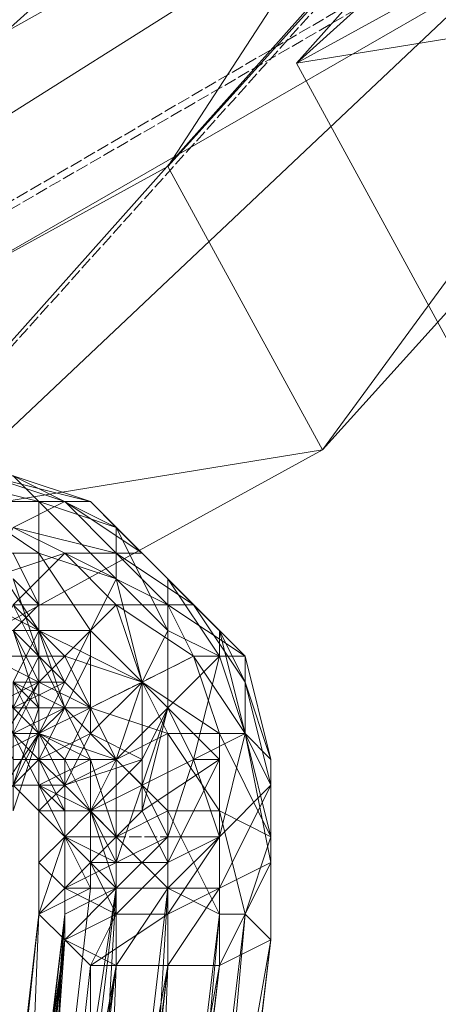
# Model space of a CAD drawing. Units: millimetres. Extents: x 12074 to 21012, y -8854 to -1767.
# Drawn here: x 17278 to 17305, y -5313 to -5250 of the extents above; entities that cross this region are included whole.
import ezdxf

# ---------------------------------------------------------------- set-up
doc = ezdxf.new("R2010")
doc.units = ezdxf.units.MM
doc.linetypes.add('PDF_IMPORT', pattern=[1, 0.8, -0.2])
doc.layers.add('PDF _Ручки', color=7, linetype='Continuous')
doc.layers.add('Ручки', color=250, linetype='Continuous')
doc.styles.get("Standard").update_dxf_attribs({"font": 'ariali.ttf', "height": 150})
doc.dimstyles.new('Стиль 150', dxfattribs={"dimtxt": 150, "dimasz": 150, "dimexe": 50, "dimexo": 0, "dimgap": 50, "dimtad": 1, "dimdec": 0, "dimdsep": 32, "dimtxsty": 'Standard', "dimcen": 150, "dimclrd": 256, "dimclre": 256, "dimadec": 0, "dimazin": 0, "dimtfac": 1, "dimtdec": 0, "dimtmove": 0, "dimatfit": 3, "dimfxl": 0, "dimlwd": -1, "dimarcsym": 0})

# ---------------------------------------------------------------- blocks, each defined once
blk = doc.blocks.new('*D9')
at = {"layer": 'Defpoints', "color": 0}
for p in [(12073.778, -5028.906), (20483.487, -6342.158), (20483.487, -8803.599)]:
    blk.add_point(p, dxfattribs=at)
at = {"layer": 'Ручки', "lineweight": -2}
for p, q in [((12073.778, -5028.906), (12073.778, -8853.599)), ((20483.487, -6342.158), (20483.487, -8853.599))]:
    blk.add_line(p, q, dxfattribs=at)
at = {"layer": 'Ручки'}
blk.add_line((12223.778, -8803.599), (20333.487, -8803.599), dxfattribs=at)
for points in [[(12223.778, -8778.599), (12223.778, -8828.599), (12073.778, -8803.599)], [(20333.487, -8778.599), (20333.487, -8828.599), (20483.487, -8803.599)]]:
    blk.add_solid(points, dxfattribs=at)
at = {"layer": 'Ручки', "color": 0, "insert": (16278.633, -8676.962), "char_height": 150, "attachment_point": 5}
blk.add_mtext('8412', dxfattribs=at)
blk = doc.blocks.new('*D11')
at = {"layer": 'Defpoints', "color": 0}
for p in [(14073.778, -5028.906), (18985.33, -6414.938), (18985.33, -7212.669)]:
    blk.add_point(p, dxfattribs=at)
at = {"layer": 'Ручки', "lineweight": -2}
for p, q in [((14073.778, -5028.906), (14073.778, -7262.669)), ((18985.33, -6414.938), (18985.33, -7262.669))]:
    blk.add_line(p, q, dxfattribs=at)
at = {"layer": 'Ручки'}
blk.add_line((14223.778, -7212.669), (18835.33, -7212.669), dxfattribs=at)
for points in [[(14223.778, -7187.669), (14223.778, -7237.669), (14073.778, -7212.669)], [(18835.33, -7187.669), (18835.33, -7237.669), (18985.33, -7212.669)]]:
    blk.add_solid(points, dxfattribs=at)
at = {"layer": 'Ручки', "color": 0, "insert": (16872.138, -7086.083), "char_height": 150, "attachment_point": 5}
blk.add_mtext('4912', dxfattribs=at)

msp = doc.modelspace()

# ---------------------------------------------------------------- linework, layer by layer
at = {"layer": 'PDF _Ручки', "lineweight": 13}
for points in [[(17117.417, -5356.785), (17094.234, -5317.042), (17137.288, -5328.634), (17117.417, -5356.785), (17094.234, -5317.042), (18066.277, -4758.986), (18031.502, -4763.954), (17115.761, -5290.547), (18066.277, -4758.986), (17094.234, -5317.042), (17115.761, -5290.547), (18031.502, -4763.954), (18053.029, -4803.697), (18087.804, -4798.729), (17117.417, -5356.785), (17137.288, -5328.634), (18053.029, -4803.697), (17115.761, -5290.547), (17137.288, -5328.634), (17115.761, -5290.547), (17094.234, -5317.042)], [(18053.029, -4803.697), (18031.502, -4763.954), (18087.804, -4798.729), (18066.277, -4758.986), (17117.417, -5356.785), (18087.804, -4798.729), (18066.277, -4758.986), (18031.502, -4763.954)], [(17471.79, -5088.521), (17347.594, -5224.309), (17357.53, -5242.524), (17471.79, -5088.521), (17480.07, -5105.08), (17357.53, -5242.524), (17347.594, -5224.309), (17296.26, -5252.46), (17357.53, -5242.524), (17306.195, -5270.675), (17296.26, -5252.46), (17418.8, -5115.016), (17428.736, -5133.231), (17296.26, -5252.46), (17306.195, -5270.675), (17428.736, -5133.231)], [(17306.195, -5270.675), (17428.736, -5133.231), (17480.07, -5105.08), (17306.195, -5270.675), (17357.53, -5242.524), (17480.07, -5105.08), (17428.736, -5133.231), (17418.8, -5115.016), (17480.07, -5105.08), (17471.79, -5088.521), (17418.8, -5115.016), (17296.26, -5252.46), (17347.594, -5224.309), (17418.8, -5115.016), (17471.79, -5088.521), (17347.594, -5224.309)], [(17412.176, -5121.64), (17287.98, -5259.084), (17297.916, -5277.299), (17412.176, -5121.64), (17422.112, -5139.855), (17297.916, -5277.299), (17287.98, -5259.084), (17236.645, -5287.235), (17297.916, -5277.299), (17246.581, -5305.45), (17236.645, -5287.235), (17359.186, -5149.791), (17369.121, -5168.006), (17236.645, -5287.235), (17246.581, -5305.45), (17369.121, -5168.006)], [(17246.581, -5305.45), (17369.121, -5168.006), (17422.112, -5139.855), (17246.581, -5305.45), (17297.916, -5277.299), (17422.112, -5139.855), (17369.121, -5168.006), (17359.186, -5149.791), (17422.112, -5139.855), (17412.176, -5121.64), (17359.186, -5149.791), (17236.645, -5287.235), (17287.98, -5259.084), (17359.186, -5149.791), (17412.176, -5121.64), (17287.98, -5259.084)], [(17296.26, -5252.46), (17296.26, -5252.46)], [(17296.26, -5252.46), (17296.26, -5252.46)], [(17296.26, -5252.46), (17296.26, -5252.46)], [(17287.98, -5259.084), (17287.98, -5259.084)], [(17287.98, -5259.084), (17287.98, -5259.084)], [(17287.98, -5259.084), (17287.98, -5259.084)], [(17297.916, -5277.299), (17297.916, -5277.299)], [(17297.916, -5277.299), (17297.916, -5277.299)], [(17297.916, -5277.299), (17297.916, -5277.299)], [(17279.7, -5280.611), (17279.7, -5280.611)], [(17281.356, -5280.611), (17281.356, -5280.611)], [(17283.012, -5280.611), (17283.012, -5280.611)], [(17284.668, -5282.267), (17284.668, -5282.267)], [(17278.044, -5283.923), (17279.7, -5287.235), (17278.044, -5285.579)], [(17279.7, -5283.923), (17279.7, -5283.923)], [(17281.356, -5283.923), (17281.356, -5283.923)], [(17284.668, -5283.923), (17284.668, -5283.923)], [(17286.324, -5283.923), (17286.324, -5283.923)], [(17284.668, -5285.579), (17284.668, -5285.579)], [(17287.98, -5285.579), (17287.98, -5285.579)], [(17276.388, -5287.235), (17279.7, -5288.891), (17283.012, -5290.547), (17283.012, -5288.891), (17286.324, -5292.203), (17287.98, -5293.859), (17291.292, -5297.171), (17289.636, -5297.171), (17291.292, -5302.138), (17291.292, -5305.45), (17291.292, -5302.138), (17287.98, -5305.45), (17287.98, -5302.138), (17284.668, -5305.45), (17278.044, -5348.505), (17281.356, -5307.106), (17276.388, -5350.161)], [(17278.044, -5292.203), (17279.7, -5288.891), (17276.388, -5287.235)], [(17278.044, -5288.891), (17279.7, -5292.203), (17279.7, -5287.235), (17278.044, -5288.891), (17279.7, -5290.547), (17279.7, -5292.203), (17276.388, -5293.859)], [(17278.044, -5348.505), (17283.012, -5305.45), (17284.668, -5305.45), (17283.012, -5300.482), (17284.668, -5302.138), (17283.012, -5297.171), (17284.668, -5297.171), (17281.356, -5293.859), (17283.012, -5293.859), (17279.7, -5290.547), (17281.356, -5290.547), (17278.044, -5287.235)], [(17279.7, -5287.235), (17279.7, -5287.235)], [(17284.668, -5287.235), (17284.668, -5287.235)], [(17287.98, -5287.235), (17287.98, -5287.235)], [(17289.636, -5287.235), (17289.636, -5287.235)], [(17274.732, -5353.473), (17279.7, -5307.106), (17278.044, -5348.505), (17283.012, -5305.45), (17279.7, -5307.106), (17281.356, -5302.138), (17283.012, -5305.45), (17283.012, -5300.482), (17281.356, -5302.138), (17279.7, -5303.794), (17281.356, -5305.45), (17279.7, -5307.106), (17281.356, -5308.762), (17281.356, -5305.45), (17281.356, -5303.794), (17281.356, -5308.762), (17281.356, -5307.106), (17281.356, -5303.794), (17281.356, -5302.138), (17281.356, -5307.106), (17284.668, -5305.45), (17281.356, -5302.138), (17284.668, -5302.138), (17284.668, -5305.45), (17284.668, -5303.794), (17281.356, -5305.45), (17281.356, -5302.138), (17284.668, -5303.794), (17287.98, -5302.138), (17291.292, -5302.138), (17289.636, -5297.171), (17287.98, -5302.138), (17286.324, -5298.826), (17284.668, -5303.794), (17283.012, -5300.482), (17281.356, -5302.138), (17281.356, -5300.482), (17283.012, -5300.482), (17286.324, -5298.826), (17289.636, -5297.171), (17287.98, -5293.859), (17286.324, -5298.826), (17284.668, -5297.171), (17283.012, -5300.482), (17281.356, -5297.171), (17281.356, -5300.482), (17279.7, -5297.171), (17281.356, -5297.171), (17284.668, -5297.171), (17287.98, -5293.859), (17286.324, -5292.203), (17284.668, -5297.171), (17283.012, -5293.859), (17281.356, -5297.171), (17279.7, -5295.515), (17279.7, -5297.171), (17278.044, -5295.515), (17279.7, -5295.515), (17283.012, -5293.859), (17286.324, -5292.203), (17283.012, -5288.891), (17283.012, -5293.859), (17281.356, -5292.203), (17279.7, -5295.515), (17278.044, -5293.859)], [(17278.044, -5292.203), (17279.7, -5288.891), (17276.388, -5288.891)], [(17276.388, -5297.171), (17279.7, -5292.203), (17279.7, -5295.515), (17279.7, -5290.547), (17279.7, -5293.859), (17278.044, -5288.891)], [(17278.044, -5295.515), (17281.356, -5293.859), (17283.012, -5290.547), (17279.7, -5288.891), (17281.356, -5293.859), (17278.044, -5292.203)], [(17278.044, -5293.859), (17281.356, -5292.203), (17283.012, -5288.891), (17279.7, -5288.891), (17281.356, -5292.203), (17278.044, -5292.203)], [(17279.7, -5288.891), (17279.7, -5288.891)], [(17279.7, -5288.891), (17279.7, -5288.891)], [(17279.7, -5288.891), (17279.7, -5288.891)], [(17283.012, -5288.891), (17283.012, -5288.891)], [(17283.012, -5288.891), (17283.012, -5288.891)], [(17287.98, -5288.891), (17287.98, -5288.891)], [(17291.292, -5288.891), (17291.292, -5288.891)], [(17278.044, -5297.171), (17279.7, -5297.171), (17283.012, -5295.515), (17286.324, -5292.203), (17283.012, -5290.547), (17283.012, -5295.515), (17281.356, -5293.859), (17279.7, -5297.171), (17278.044, -5295.515)], [(17279.7, -5290.547), (17279.7, -5290.547)], [(17279.7, -5290.547), (17279.7, -5290.547)], [(17281.356, -5290.547), (17281.356, -5290.547)], [(17281.356, -5290.547), (17281.356, -5290.547)], [(17283.012, -5290.547), (17283.012, -5290.547)], [(17291.292, -5290.547), (17291.292, -5290.547)], [(17274.732, -5353.473), (17281.356, -5308.762), (17283.012, -5310.418), (17284.668, -5307.106), (17281.356, -5308.762), (17281.356, -5305.45), (17284.668, -5307.106), (17287.98, -5307.106), (17291.292, -5305.45), (17291.292, -5302.138), (17287.98, -5307.106), (17287.98, -5303.794), (17284.668, -5307.106), (17283.012, -5303.794), (17281.356, -5305.45), (17281.356, -5302.138), (17283.012, -5303.794), (17287.98, -5303.794), (17291.292, -5302.138), (17291.292, -5297.171), (17287.98, -5303.794), (17286.324, -5300.482), (17283.012, -5303.794), (17283.012, -5300.482), (17281.356, -5302.138), (17279.7, -5300.482), (17283.012, -5300.482), (17286.324, -5300.482), (17291.292, -5297.171), (17287.98, -5293.859), (17286.324, -5300.482), (17286.324, -5297.171), (17283.012, -5300.482), (17281.356, -5298.826), (17279.7, -5300.482), (17278.044, -5298.826), (17281.356, -5298.826), (17286.324, -5297.171), (17287.98, -5293.859), (17286.324, -5292.203), (17286.324, -5297.171), (17283.012, -5295.515), (17281.356, -5298.826), (17279.7, -5297.171), (17278.044, -5298.826)], [(17278.044, -5292.203), (17279.7, -5293.859), (17279.7, -5295.515), (17276.388, -5297.171)], [(17279.7, -5292.203), (17279.7, -5292.203)], [(17279.7, -5292.203), (17279.7, -5292.203)], [(17279.7, -5292.203), (17279.7, -5292.203)], [(17281.356, -5292.203), (17281.356, -5292.203)], [(17281.356, -5292.203), (17281.356, -5292.203)], [(17286.324, -5292.203), (17286.324, -5292.203)], [(17286.324, -5292.203), (17286.324, -5292.203)], [(17286.324, -5292.203), (17286.324, -5292.203)], [(17279.7, -5293.859), (17279.7, -5293.859)], [(17281.356, -5293.859), (17281.356, -5293.859)], [(17281.356, -5293.859), (17281.356, -5293.859)], [(17283.012, -5293.859), (17283.012, -5293.859)], [(17283.012, -5293.859), (17283.012, -5293.859)], [(17283.012, -5293.859), (17283.012, -5293.859)], [(17287.98, -5293.859), (17287.98, -5293.859)], [(17287.98, -5293.859), (17287.98, -5293.859)], [(17287.98, -5293.859), (17287.98, -5293.859)], [(17279.7, -5295.515), (17279.7, -5295.515)], [(17279.7, -5295.515), (17279.7, -5295.515)], [(17279.7, -5295.515), (17279.7, -5295.515)], [(17279.7, -5295.515), (17279.7, -5295.515)], [(17279.7, -5295.515), (17279.7, -5295.515)], [(17279.7, -5295.515), (17279.7, -5295.515)], [(17283.012, -5295.515), (17283.012, -5295.515)], [(17287.98, -5295.515), (17287.98, -5295.515)], [(17291.292, -5295.515), (17291.292, -5295.515)], [(17292.948, -5295.515), (17292.948, -5295.515)], [(17279.7, -5297.171), (17279.7, -5297.171)], [(17279.7, -5297.171), (17279.7, -5297.171)], [(17281.356, -5297.171), (17281.356, -5297.171)], [(17283.012, -5297.171), (17283.012, -5297.171)], [(17284.668, -5297.171), (17284.668, -5297.171)], [(17284.668, -5297.171), (17284.668, -5297.171)], [(17284.668, -5297.171), (17284.668, -5297.171)], [(17286.324, -5297.171), (17286.324, -5297.171)], [(17289.636, -5297.171), (17289.636, -5297.171)], [(17289.636, -5297.171), (17289.636, -5297.171)], [(17291.292, -5297.171), (17291.292, -5297.171)], [(17294.604, -5297.171), (17294.604, -5297.171)], [(17281.356, -5300.482), (17279.7, -5298.826), (17281.356, -5300.482)], [(17279.7, -5298.826), (17279.7, -5298.826)], [(17279.7, -5298.826), (17279.7, -5298.826)], [(17279.7, -5298.826), (17279.7, -5298.826)], [(17281.356, -5298.826), (17281.356, -5298.826)], [(17281.356, -5298.826), (17281.356, -5298.826)], [(17281.356, -5298.826), (17281.356, -5298.826)], [(17286.324, -5298.826), (17286.324, -5298.826)], [(17286.324, -5298.826), (17286.324, -5298.826)], [(17294.604, -5298.826), (17294.604, -5298.826)], [(17279.7, -5300.482), (17279.7, -5300.482)], [(17279.7, -5300.482), (17279.7, -5300.482)], [(17281.356, -5300.482), (17281.356, -5300.482)], [(17281.356, -5300.482), (17281.356, -5300.482)], [(17281.356, -5300.482), (17281.356, -5300.482)], [(17283.012, -5300.482), (17283.012, -5300.482)], [(17283.012, -5300.482), (17283.012, -5300.482)], [(17283.012, -5300.482), (17283.012, -5300.482)], [(17283.012, -5300.482), (17283.012, -5300.482)], [(17286.324, -5300.482), (17286.324, -5300.482)], [(17287.98, -5300.482), (17287.98, -5300.482)], [(17291.292, -5300.482), (17291.292, -5300.482)], [(17281.356, -5302.138), (17281.356, -5302.138)], [(17281.356, -5302.138), (17281.356, -5302.138)], [(17281.356, -5302.138), (17281.356, -5302.138)], [(17281.356, -5302.138), (17281.356, -5302.138)], [(17281.356, -5302.138), (17281.356, -5302.138)], [(17284.668, -5302.138), (17284.668, -5302.138)], [(17284.668, -5302.138), (17284.668, -5302.138)], [(17287.98, -5302.138), (17287.98, -5302.138)], [(17291.292, -5302.138), (17291.292, -5302.138)], [(17291.292, -5302.138), (17291.292, -5302.138)], [(17294.604, -5302.138), (17294.604, -5302.138)], [(17279.7, -5307.106), (17279.7, -5303.794), (17279.7, -5307.106)], [(17279.7, -5303.794), (17279.7, -5303.794)], [(17281.356, -5303.794), (17281.356, -5303.794)], [(17281.356, -5303.794), (17281.356, -5303.794)], [(17283.012, -5303.794), (17283.012, -5303.794)], [(17284.668, -5303.794), (17284.668, -5303.794)], [(17284.668, -5303.794), (17284.668, -5303.794)], [(17287.98, -5303.794), (17287.98, -5303.794)], [(17294.604, -5303.794), (17294.604, -5303.794)], [(17274.732, -5353.473), (17281.356, -5308.762), (17281.356, -5305.45), (17284.668, -5305.45), (17281.356, -5308.762), (17284.668, -5310.418), (17284.668, -5305.45), (17287.98, -5305.45), (17284.668, -5310.418), (17287.98, -5310.418), (17287.98, -5305.45), (17291.292, -5305.45), (17287.98, -5310.418), (17291.292, -5310.418), (17291.292, -5305.45), (17291.292, -5310.418), (17286.324, -5353.473)], [(17278.044, -5361.753), (17284.668, -5305.45), (17281.356, -5307.106), (17278.044, -5361.753)], [(17281.356, -5361.753), (17287.98, -5305.45), (17284.668, -5305.45), (17281.356, -5361.753)], [(17281.356, -5305.45), (17281.356, -5305.45)], [(17281.356, -5305.45), (17281.356, -5305.45)], [(17283.012, -5305.45), (17283.012, -5305.45)], [(17284.668, -5361.753), (17291.292, -5307.106), (17287.98, -5305.45), (17284.668, -5361.753)], [(17284.668, -5305.45), (17284.668, -5305.45)], [(17284.668, -5305.45), (17284.668, -5305.45)], [(17284.668, -5305.45), (17284.668, -5305.45)], [(17284.668, -5305.45), (17284.668, -5305.45)], [(17287.98, -5305.45), (17287.98, -5305.45)], [(17287.98, -5305.45), (17287.98, -5305.45)], [(17291.292, -5305.45), (17291.292, -5305.45)], [(17291.292, -5305.45), (17291.292, -5305.45)], [(17274.732, -5361.753), (17281.356, -5307.106), (17281.356, -5308.762), (17274.732, -5361.753)], [(17274.732, -5350.161), (17279.7, -5307.106), (17274.732, -5350.161)], [(17279.7, -5307.106), (17279.7, -5307.106)], [(17279.7, -5307.106), (17279.7, -5307.106)], [(17281.356, -5307.106), (17281.356, -5307.106)], [(17281.356, -5307.106), (17281.356, -5307.106)], [(17284.668, -5307.106), (17284.668, -5307.106)], [(17286.324, -5361.753), (17292.948, -5307.106), (17291.292, -5307.106), (17286.324, -5361.753)], [(17287.98, -5363.409), (17294.604, -5308.762), (17292.948, -5307.106), (17287.98, -5363.409)], [(17287.98, -5307.106), (17287.98, -5307.106)], [(17291.292, -5307.106), (17291.292, -5307.106)], [(17292.948, -5307.106), (17292.948, -5307.106)], [(17274.732, -5363.409), (17281.356, -5308.762), (17274.732, -5363.409)], [(17287.98, -5353.473), (17286.324, -5353.473), (17283.012, -5355.129), (17278.044, -5355.129), (17274.732, -5355.129), (17281.356, -5308.762), (17278.044, -5355.129), (17283.012, -5310.418), (17283.012, -5355.129), (17287.98, -5310.418), (17286.324, -5353.473), (17291.292, -5310.418), (17286.324, -5353.473), (17287.98, -5310.418), (17283.012, -5355.129), (17284.668, -5310.418), (17278.044, -5355.129), (17281.356, -5308.762), (17276.388, -5355.129), (17278.044, -5355.129), (17283.012, -5355.129), (17286.324, -5353.473)], [(17281.356, -5308.762), (17281.356, -5308.762)], [(17281.356, -5308.762), (17281.356, -5308.762)], [(17281.356, -5308.762), (17281.356, -5308.762)], [(17281.356, -5308.762), (17281.356, -5308.762)], [(17281.356, -5308.762), (17281.356, -5308.762)], [(17284.668, -5365.065), (17291.292, -5310.418), (17294.604, -5308.762), (17284.668, -5365.065)], [(17287.98, -5365.065), (17294.604, -5308.762), (17287.98, -5365.065)], [(17294.604, -5308.762), (17294.604, -5308.762)], [(17294.604, -5308.762), (17294.604, -5308.762)], [(17278.044, -5365.065), (17284.668, -5310.418), (17287.98, -5310.418), (17278.044, -5365.065)], [(17281.356, -5365.065), (17287.98, -5310.418), (17291.292, -5310.418), (17281.356, -5365.065)], [(17283.012, -5310.418), (17283.012, -5310.418)], [(17284.668, -5310.418), (17284.668, -5310.418)], [(17284.668, -5310.418), (17284.668, -5310.418)], [(17287.98, -5310.418), (17287.98, -5310.418)], [(17287.98, -5310.418), (17287.98, -5310.418)], [(17287.98, -5310.418), (17287.98, -5310.418)], [(17291.292, -5310.418), (17291.292, -5310.418)], [(17291.292, -5310.418), (17291.292, -5310.418)], [(17291.292, -5310.418), (17291.292, -5310.418)]]:
    msp.add_lwpolyline(points, dxfattribs=at)
for points in [[(17137.288, -5328.634), (18053.029, -4803.697), (18087.804, -4798.729)], [(17279.7, -5280.611), (17274.732, -5280.611), (17273.076, -5278.955)], [(17281.356, -5280.611), (17276.388, -5278.955), (17274.732, -5280.611)], [(17283.012, -5280.611), (17278.044, -5278.955), (17276.388, -5278.955)], [(17284.668, -5282.267), (17279.7, -5280.611), (17278.044, -5278.955)], [(17279.7, -5283.923), (17276.388, -5283.923), (17274.732, -5280.611)], [(17284.668, -5283.923), (17281.356, -5280.611), (17278.044, -5282.267)], [(17284.668, -5285.579), (17279.7, -5283.923), (17279.7, -5280.611)], [(17286.324, -5283.923), (17283.012, -5280.611), (17281.356, -5280.611)], [(17287.98, -5285.579), (17284.668, -5282.267), (17283.012, -5280.611)], [(17281.356, -5283.923), (17278.044, -5282.267), (17276.388, -5285.579)], [(17287.98, -5288.891), (17284.668, -5285.579), (17284.668, -5282.267)], [(17279.7, -5288.891), (17276.388, -5287.235), (17276.388, -5283.923)], [(17284.668, -5287.235), (17281.356, -5283.923), (17278.044, -5287.235)], [(17283.012, -5288.891), (17279.7, -5288.891), (17279.7, -5283.923)], [(17287.98, -5287.235), (17284.668, -5283.923), (17281.356, -5283.923)], [(17289.636, -5287.235), (17286.324, -5283.923), (17284.668, -5283.923)], [(17291.292, -5288.891), (17287.98, -5285.579), (17286.324, -5283.923)], [(17278.044, -5285.579), (17279.7, -5287.235), (17279.7, -5290.547)], [(17286.324, -5292.203), (17283.012, -5288.891), (17284.668, -5285.579)], [(17291.292, -5290.547), (17287.98, -5288.891), (17287.98, -5285.579)], [(17281.356, -5290.547), (17278.044, -5287.235), (17276.388, -5290.547)], [(17276.388, -5293.859), (17278.044, -5297.171), (17278.044, -5295.515), (17276.388, -5293.859), (17278.044, -5293.859), (17276.388, -5290.547), (17279.7, -5290.547), (17278.044, -5287.235), (17276.388, -5290.547)], [(17276.388, -5293.859), (17278.044, -5295.515), (17276.388, -5293.859), (17279.7, -5292.203), (17276.388, -5290.547), (17281.356, -5290.547), (17278.044, -5287.235), (17276.388, -5290.547)], [(17286.324, -5292.203), (17284.668, -5287.235), (17281.356, -5290.547)], [(17289.636, -5290.547), (17287.98, -5287.235), (17284.668, -5287.235)], [(17292.948, -5290.547), (17289.636, -5287.235), (17287.98, -5287.235)], [(17292.948, -5292.203), (17291.292, -5288.891), (17289.636, -5287.235)], [(17279.7, -5293.859), (17279.7, -5295.515), (17278.044, -5292.203), (17278.044, -5293.859), (17276.388, -5290.547), (17276.388, -5292.203), (17273.076, -5288.891), (17273.076, -5290.547), (17271.42, -5290.547), (17269.764, -5292.203), (17273.076, -5290.547), (17276.388, -5292.203), (17278.044, -5293.859), (17279.7, -5295.515), (17278.044, -5298.826)], [(17281.356, -5292.203), (17278.044, -5292.203), (17279.7, -5288.891)], [(17283.012, -5293.859), (17281.356, -5292.203), (17283.012, -5288.891)], [(17287.98, -5293.859), (17286.324, -5292.203), (17287.98, -5288.891)], [(17292.948, -5295.515), (17291.292, -5290.547), (17291.292, -5288.891)], [(17279.7, -5295.515), (17278.044, -5298.826), (17278.044, -5293.859), (17278.044, -5295.515), (17276.388, -5292.203), (17276.388, -5293.859), (17273.076, -5290.547), (17273.076, -5292.203), (17269.764, -5292.203), (17269.764, -5293.859), (17273.076, -5292.203), (17276.388, -5293.859), (17278.044, -5295.515), (17278.044, -5298.826), (17278.044, -5300.482)], [(17279.7, -5292.203), (17276.388, -5290.547), (17276.388, -5293.859)], [(17278.044, -5295.515), (17278.044, -5298.826), (17278.044, -5295.515), (17279.7, -5295.515), (17278.044, -5293.859), (17281.356, -5293.859), (17279.7, -5290.547), (17278.044, -5293.859)], [(17278.044, -5295.515), (17279.7, -5297.171), (17279.7, -5298.826), (17278.044, -5295.515), (17279.7, -5295.515), (17279.7, -5292.203), (17283.012, -5293.859), (17281.356, -5290.547), (17279.7, -5292.203)], [(17283.012, -5293.859), (17281.356, -5290.547), (17279.7, -5292.203)], [(17291.292, -5295.515), (17289.636, -5290.547), (17286.324, -5292.203)], [(17289.636, -5297.171), (17287.98, -5293.859), (17291.292, -5290.547)], [(17292.948, -5295.515), (17292.948, -5290.547), (17289.636, -5290.547)], [(17294.604, -5297.171), (17292.948, -5292.203), (17292.948, -5290.547)], [(17268.108, -5293.859), (17269.764, -5292.203), (17268.108, -5292.203), (17268.108, -5293.859), (17268.108, -5295.515), (17268.108, -5297.171), (17269.764, -5297.171), (17269.764, -5298.826), (17271.42, -5298.826), (17271.42, -5300.482), (17274.732, -5298.826), (17274.732, -5302.138), (17276.388, -5297.171), (17276.388, -5300.482), (17279.7, -5295.515), (17278.044, -5298.826), (17276.388, -5300.482), (17274.732, -5302.138), (17271.42, -5300.482), (17269.764, -5298.826), (17268.108, -5297.171)], [(17279.7, -5295.515), (17281.356, -5292.203), (17278.044, -5293.859), (17276.388, -5293.859), (17278.044, -5295.515), (17278.044, -5293.859)], [(17279.7, -5295.515), (17279.7, -5292.203), (17278.044, -5295.515)], [(17287.98, -5295.515), (17286.324, -5292.203), (17283.012, -5293.859)], [(17284.668, -5297.171), (17283.012, -5293.859), (17286.324, -5292.203)], [(17294.604, -5298.826), (17292.948, -5295.515), (17292.948, -5292.203)], [(17281.356, -5297.171), (17283.012, -5293.859), (17279.7, -5295.515), (17278.044, -5295.515), (17279.7, -5297.171), (17279.7, -5295.515)], [(17278.044, -5298.826), (17279.7, -5300.482), (17278.044, -5298.826), (17279.7, -5298.826), (17279.7, -5295.515), (17283.012, -5297.171), (17281.356, -5293.859), (17279.7, -5295.515)], [(17284.668, -5297.171), (17283.012, -5293.859), (17279.7, -5295.515)], [(17279.7, -5298.826), (17281.356, -5300.482), (17279.7, -5298.826), (17281.356, -5298.826), (17279.7, -5295.515), (17284.668, -5297.171), (17283.012, -5293.859), (17279.7, -5295.515)], [(17286.324, -5298.826), (17284.668, -5297.171), (17287.98, -5293.859)], [(17279.7, -5298.826), (17278.044, -5295.515), (17279.7, -5297.171)], [(17281.356, -5298.826), (17279.7, -5295.515), (17279.7, -5298.826)], [(17287.98, -5300.482), (17287.98, -5295.515), (17284.668, -5297.171)], [(17291.292, -5300.482), (17291.292, -5295.515), (17287.98, -5295.515)], [(17291.292, -5302.138), (17289.636, -5297.171), (17292.948, -5295.515)], [(17294.604, -5302.138), (17292.948, -5295.515), (17291.292, -5295.515)], [(17294.604, -5303.794), (17294.604, -5298.826), (17294.604, -5297.171), (17294.604, -5303.794), (17294.604, -5297.171), (17292.948, -5295.515)], [(17283.012, -5300.482), (17284.668, -5297.171), (17281.356, -5297.171), (17279.7, -5297.171), (17281.356, -5300.482), (17281.356, -5297.171)], [(17279.7, -5300.482), (17281.356, -5302.138), (17279.7, -5303.794), (17279.7, -5300.482), (17281.356, -5302.138), (17279.7, -5298.826), (17283.012, -5300.482), (17283.012, -5297.171), (17279.7, -5298.826)], [(17284.668, -5302.138), (17284.668, -5297.171), (17281.356, -5298.826)], [(17281.356, -5300.482), (17281.356, -5302.138), (17281.356, -5303.794), (17281.356, -5300.482), (17281.356, -5302.138), (17281.356, -5298.826), (17284.668, -5302.138), (17284.668, -5297.171), (17281.356, -5298.826)], [(17287.98, -5302.138), (17286.324, -5298.826), (17289.636, -5297.171)], [(17281.356, -5302.138), (17281.356, -5298.826), (17281.356, -5300.482)], [(17284.668, -5303.794), (17286.324, -5298.826), (17283.012, -5300.482), (17281.356, -5300.482), (17281.356, -5302.138), (17283.012, -5300.482)], [(17291.292, -5305.45), (17291.292, -5302.138), (17294.604, -5298.826)], [(17281.356, -5303.794), (17281.356, -5300.482), (17281.356, -5302.138)], [(17287.98, -5305.45), (17287.98, -5300.482), (17284.668, -5302.138)], [(17291.292, -5307.106), (17291.292, -5300.482), (17287.98, -5300.482)], [(17292.948, -5307.106), (17294.604, -5302.138), (17291.292, -5300.482)], [(17284.668, -5305.45), (17284.668, -5302.138), (17281.356, -5302.138)], [(17281.356, -5307.106), (17281.356, -5302.138), (17281.356, -5303.794)], [(17284.668, -5305.45), (17287.98, -5302.138), (17284.668, -5303.794), (17281.356, -5302.138), (17281.356, -5305.45), (17284.668, -5303.794)], [(17287.98, -5305.45), (17287.98, -5302.138), (17291.292, -5302.138)], [(17294.604, -5308.762), (17294.604, -5303.794), (17294.604, -5308.762), (17294.604, -5303.794), (17294.604, -5302.138)], [(17281.356, -5308.762), (17281.356, -5303.794), (17281.356, -5305.45)], [(17291.292, -5310.418), (17291.292, -5305.45), (17294.604, -5303.794)], [(17284.668, -5310.418), (17287.98, -5305.45), (17284.668, -5305.45), (17281.356, -5305.45), (17281.356, -5308.762), (17284.668, -5305.45)], [(17287.98, -5310.418), (17287.98, -5305.45), (17291.292, -5305.45)], [(17287.98, -5310.418), (17291.292, -5310.418), (17291.292, -5305.45)], [(17283.012, -5310.418), (17287.98, -5310.418), (17287.98, -5307.106)], [(17284.668, -5310.418), (17281.356, -5308.762), (17274.732, -5363.409)], [(17276.388, -5350.161), (17281.356, -5308.762), (17274.732, -5353.473)]]:
    msp.add_lwpolyline(points, close=True, dxfattribs=at)
at = {"layer": 'PDF _Ручки', "linetype": 'PDF_IMPORT', "lineweight": 13}
for points in [[(17213.462, -5298.826), (18009.975, -4835.16), (18009.975, -4838.472), (17216.774, -5297.171)], [(17412.176, -5121.64), (17246.581, -5305.45)], [(17283.012, -5293.859), (17289.636, -5290.547)], [(17292.948, -5290.547), (17292.948, -5295.515)], [(17279.7, -5295.515), (17276.388, -5292.203)], [(17284.668, -5297.171), (17279.7, -5297.171)], [(17291.292, -5302.138), (17281.356, -5302.138)], [(17291.292, -5305.45), (17281.356, -5305.45)]]:
    msp.add_lwpolyline(points, dxfattribs=at)

# ---------------------------------------------------------------- dimensions: what is measured, and where the dimension line sits
at = {"layer": 'Ручки'}
dim = msp.add_linear_dim(base=(20483.487, -8803.599), p1=(12073.778, -5028.906), p2=(20483.487, -6342.158), text='8412', dimstyle='Стиль 150', dxfattribs=at)
dim.commit()
dim.dimension.update_dxf_attribs({"geometry": '*D9', "text_midpoint": (16278.633, -8803.599), "dimtype": 160})
dim = msp.add_linear_dim(base=(18985.33, -7212.669), p1=(14073.778, -5028.906), p2=(18985.33, -6414.938), dimstyle='Стиль 150', dxfattribs=at)
dim.commit()
dim.dimension.update_dxf_attribs({"geometry": '*D11', "text_midpoint": (16872.138, -7212.669), "dimtype": 160})

doc.saveas('drawing.dxf')
